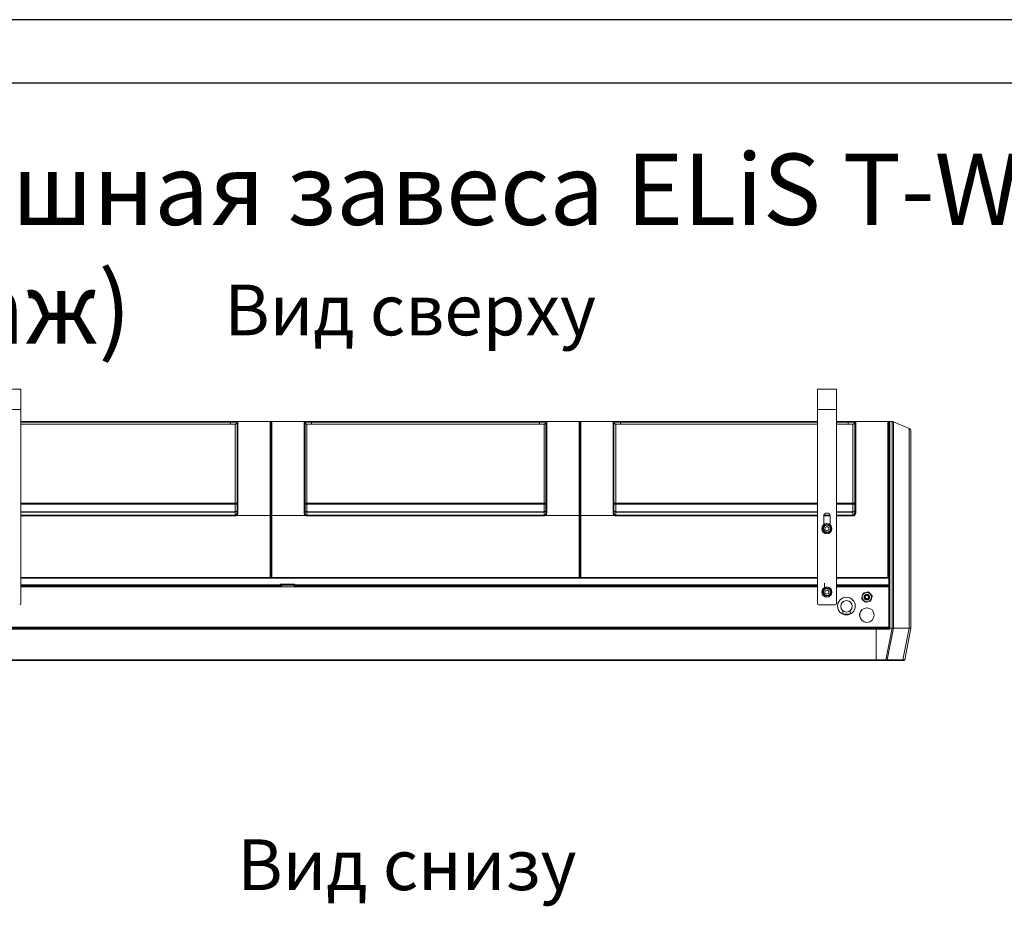
# Model space of a CAD drawing. Units: millimetres. Extents: x -4129 to 28288, y -4570 to 7108.
# Drawn here: x 13892 to 15446, y 1338 to 2736 of the extents above; entities that cross this region are included whole.
import ezdxf

# ---------------------------------------------------------------- set-up
doc = ezdxf.new("R2010")
doc.units = ezdxf.units.MM
doc.linetypes.add('CENTERX2', pattern=[20.32, 12.7, -2.54, 2.54, -2.54])
doc.layers.add('TABELKA', color=7, linetype='Continuous')
doc.styles.add('SLDTEXTSTYLE0', font='txt.shx', dxfattribs={"width": 0.75})

msp = doc.modelspace()

# ---------------------------------------------------------------- linework, layer by layer
for p, q in [((15163.514, 2736.413), (13063.514, 2736.413)), ((17263.514, 2736.413), (15163.514, 2736.413)), ((15163.514, 2636.413), (13163.514, 2636.413)), ((17163.514, 2636.413), (15163.514, 2636.413))]:
    msp.add_line(p, q)
at = {"color": 7, "linetype": 'Continuous', "lineweight": 15}
for p, q in [((13863.858, 2153.528), (13893.858, 2153.528)), ((13893.858, 2153.528), (13893.858, 2121.528)), ((15150.858, 2121.528), (15150.858, 2153.528)), ((15150.858, 2153.528), (15180.858, 2153.528)), ((15180.858, 2153.528), (15180.858, 2121.528)), ((13863.858, 2121.528), (13893.858, 2121.528)), ((13893.858, 1815.528), (13893.858, 2121.528)), ((15150.858, 2121.528), (15180.858, 2121.528)), ((15150.858, 2121.528), (15150.858, 1815.528)), ((15180.858, 1815.528), (15180.858, 2121.528)), ((13893.858, 2102.577), (15150.858, 2102.577)), ((13893.858, 2102.576), (14225.53, 2102.576)), ((14224.953, 2101.304), (13893.858, 2101.304)), ((14231.958, 2098.577), (13893.858, 2098.577)), ((14234.945, 2101.304), (14224.953, 2101.304)), ((14225.53, 2102.576), (14236.339, 2102.576)), ((14231.958, 1973.756), (14231.958, 2098.577)), ((14234.958, 2101.089), (14234.945, 2101.304)), ((14234.945, 2101.304), (14234.945, 2101.304)), ((14234.958, 1958.653), (14234.958, 2101.089)), ((14236.339, 2102.576), (14236.358, 2102.488)), ((14236.339, 2102.576), (14236.339, 2102.576)), ((14236.339, 2102.576), (14287.158, 2102.576)), ((14236.358, 2102.488), (14236.358, 1958.642)), ((14287.158, 1954.535), (14287.158, 2102.576)), ((14288.499, 2101.577), (14288.616, 2101.577)), ((14288.558, 1954.561), (14288.558, 2101.176)), ((14289.958, 2102.576), (14289.958, 1954.535)), ((14289.958, 2102.576), (14340.776, 2102.576)), ((14340.758, 2102.488), (14340.776, 2102.576)), ((14340.758, 1958.642), (14340.758, 2102.488)), ((14340.776, 2102.576), (14340.776, 2102.576)), ((14340.776, 2102.576), (14351.585, 2102.576)), ((14342.17, 2101.304), (14342.158, 2101.089)), ((14342.158, 2101.089), (14342.158, 1958.653)), ((14342.17, 2101.304), (14342.17, 2101.304)), ((14352.163, 2101.304), (14342.17, 2101.304)), ((14345.158, 2098.577), (14345.158, 1973.756)), ((14719.458, 2098.577), (14345.158, 2098.577)), ((14351.585, 2102.576), (14713.03, 2102.576)), ((14712.453, 2101.304), (14352.163, 2101.304)), ((14722.445, 2101.304), (14712.453, 2101.304)), ((14713.03, 2102.576), (14723.839, 2102.576)), ((14719.458, 1973.756), (14719.458, 2098.577)), ((14722.458, 2101.089), (14722.445, 2101.304)), ((14722.445, 2101.304), (14722.445, 2101.304)), ((14722.458, 1958.653), (14722.458, 2101.089)), ((14723.839, 2102.576), (14723.858, 2102.488)), ((14723.839, 2102.576), (14723.839, 2102.576)), ((14723.839, 2102.576), (14774.658, 2102.576)), ((14723.858, 2102.488), (14723.858, 1958.642)), ((14774.658, 1954.535), (14774.658, 2102.576)), ((14775.999, 2101.577), (14776.116, 2101.577)), ((14776.058, 2101.176), (14776.058, 1954.561)), ((14777.458, 2102.576), (14777.458, 1954.535)), ((14777.458, 2102.576), (14828.276, 2102.576)), ((14828.258, 2102.488), (14828.276, 2102.576)), ((14828.258, 1958.642), (14828.258, 2102.488)), ((14828.276, 2102.576), (14828.276, 2102.576)), ((14828.276, 2102.576), (14839.085, 2102.576)), ((14829.67, 2101.304), (14829.658, 2101.089)), ((14829.658, 2101.089), (14829.658, 1958.653)), ((14829.67, 2101.304), (14829.67, 2101.304)), ((14839.663, 2101.304), (14829.67, 2101.304)), ((14832.658, 2098.577), (14832.658, 1973.756)), ((15150.858, 2098.577), (14832.658, 2098.577)), ((14839.085, 2102.576), (15150.858, 2102.576)), ((15150.858, 2101.304), (14839.663, 2101.304)), ((15180.858, 2102.577), (15263.558, 2102.577)), ((15180.858, 2102.576), (15200.53, 2102.576)), ((15199.953, 2101.304), (15180.858, 2101.304)), ((15206.958, 2098.577), (15180.858, 2098.577)), ((15209.945, 2101.304), (15199.953, 2101.304)), ((15200.53, 2102.576), (15211.339, 2102.576)), ((15206.958, 1973.756), (15206.958, 2098.577)), ((15209.958, 2101.089), (15209.945, 2101.304)), ((15209.945, 2101.304), (15209.945, 2101.304)), ((15209.958, 1958.653), (15209.958, 2101.089)), ((15211.339, 2102.576), (15211.358, 2102.488)), ((15211.339, 2102.576), (15211.339, 2102.576)), ((15211.339, 2102.576), (15262.158, 2102.576)), ((15211.358, 2102.488), (15211.358, 1958.642)), ((15262.158, 1954.535), (15262.158, 2102.576)), ((15263.499, 2101.577), (15263.558, 2101.577)), ((15263.558, 2101.577), (15263.558, 2102.577)), ((15263.558, 2101.176), (15263.558, 2101.577)), ((15263.558, 2101.176), (15263.558, 1954.561)), ((15264.958, 2102.577), (15264.958, 1954.536)), ((15264.958, 2102.577), (15268.927, 2102.577)), ((15268.927, 1954.536), (15268.927, 2102.577)), ((15270.896, 2102.173), (15270.896, 1954.542)), ((15270.896, 2102.173), (15295.527, 2091.616)), ((15295.527, 1954.692), (15295.527, 2091.616)), ((15298.558, 2087.021), (15298.558, 1954.759)), ((13893.858, 1973.756), (14231.958, 1973.756)), ((14231.958, 1972.012), (14231.958, 1973.756)), ((14345.158, 1973.756), (14345.158, 1972.012)), ((14345.158, 1973.756), (14719.458, 1973.756)), ((14719.458, 1972.012), (14719.458, 1973.756)), ((14832.658, 1973.756), (14832.658, 1972.012)), ((14832.658, 1973.756), (15150.858, 1973.756)), ((15180.858, 1973.756), (15206.958, 1973.756)), ((15206.958, 1972.012), (15206.958, 1973.756)), ((14231.958, 1972.012), (13893.858, 1972.012)), ((13893.858, 1960.173), (14231.958, 1960.173)), ((14231.958, 1959.462), (13893.858, 1959.462)), ((14231.958, 1960.173), (14231.958, 1972.012)), ((14231.958, 1959.462), (14231.958, 1960.173)), ((14231.958, 1954.932), (14231.958, 1959.462)), ((14345.158, 1972.012), (14345.158, 1960.173)), ((14719.458, 1972.012), (14345.158, 1972.012)), ((14345.158, 1960.173), (14345.158, 1959.462)), ((14345.158, 1960.173), (14719.458, 1960.173)), ((14345.158, 1959.462), (14345.158, 1954.932)), ((14719.458, 1959.462), (14345.158, 1959.462)), ((14719.458, 1960.173), (14719.458, 1972.012)), ((14719.458, 1959.462), (14719.458, 1960.173)), ((14719.458, 1954.932), (14719.458, 1959.462)), ((14832.658, 1972.012), (14832.658, 1960.173)), ((15150.858, 1972.012), (14832.658, 1972.012)), ((14832.658, 1960.173), (14832.658, 1959.462)), ((14832.658, 1960.173), (15150.858, 1960.173)), ((14832.658, 1959.462), (14832.658, 1954.932)), ((15150.858, 1959.462), (14832.658, 1959.462)), ((15206.958, 1972.012), (15180.858, 1972.012)), ((15180.858, 1960.173), (15206.958, 1960.173)), ((15206.958, 1959.462), (15180.858, 1959.462)), ((15206.958, 1960.173), (15206.958, 1972.012)), ((15206.958, 1959.462), (15206.958, 1960.173)), ((15206.958, 1954.932), (15206.958, 1959.462)), ((13893.858, 1954.932), (14231.958, 1954.932)), ((14231.958, 1953.7), (13893.858, 1953.7)), ((14231.958, 1953.7), (14231.958, 1954.932)), ((14234.459, 1954.535), (14287.158, 1954.535)), ((14287.158, 1856.53), (14287.158, 1954.535)), ((14288.558, 1855.569), (14288.558, 1954.561)), ((14289.958, 1954.535), (14342.657, 1954.535)), ((14289.958, 1954.535), (14289.958, 1856.53)), ((14345.158, 1953.7), (14345.158, 1954.932)), ((14345.158, 1954.932), (14719.458, 1954.932)), ((14719.458, 1953.7), (14345.158, 1953.7)), ((14719.458, 1953.7), (14719.458, 1954.932)), ((14721.958, 1954.535), (14774.658, 1954.535)), ((14774.658, 1856.53), (14774.658, 1954.535)), ((14776.058, 1954.561), (14776.058, 1855.569)), ((14777.458, 1954.535), (14830.157, 1954.535)), ((14777.458, 1954.535), (14777.458, 1856.53)), ((14832.658, 1953.7), (14832.658, 1954.932)), ((14832.658, 1954.932), (15150.858, 1954.932)), ((15150.858, 1953.7), (14832.658, 1953.7)), ((15160.858, 1953.528), (15160.858, 1939.773)), ((15170.855, 1953.7), (15160.861, 1953.7)), ((15161.059, 1954.932), (15170.656, 1954.932)), ((15170.858, 1939.773), (15170.858, 1953.528)), ((15180.858, 1954.932), (15206.958, 1954.932)), ((15206.958, 1953.7), (15180.858, 1953.7)), ((15206.958, 1953.7), (15206.958, 1954.932)), ((15262.158, 1856.53), (15262.158, 1954.535)), ((15263.558, 1855.569), (15263.558, 1954.556)), ((15264.958, 1954.536), (15264.958, 1776.718)), ((15268.927, 1776.718), (15268.927, 1954.536)), ((15270.896, 1954.542), (15270.896, 1776.925)), ((15295.527, 1776.794), (15295.527, 1954.692)), ((15298.558, 1954.759), (15298.558, 1776.569)), ((15163.011, 1935.387), (15162.824, 1931.992)), ((15162.824, 1931.992), (15165.67, 1930.133)), ((15166.045, 1936.922), (15163.011, 1935.387)), ((15165.67, 1930.133), (15168.704, 1931.668)), ((15168.891, 1935.063), (15166.045, 1936.922)), ((15168.704, 1931.668), (15168.891, 1935.063)), ((14287.158, 1856.53), (13893.858, 1856.53)), ((15150.858, 1855.569), (13893.858, 1855.569)), ((14288.499, 1856.53), (14287.158, 1856.53)), ((14288.499, 1855.569), (14288.499, 1856.53)), ((14289.958, 1856.53), (14288.616, 1856.53)), ((14288.616, 1856.53), (14288.616, 1855.569)), ((14774.658, 1856.53), (14289.958, 1856.53)), ((14775.999, 1856.53), (14774.658, 1856.53)), ((14775.999, 1855.569), (14775.999, 1856.53)), ((14777.458, 1856.53), (14776.116, 1856.53)), ((14776.116, 1856.53), (14776.116, 1855.569)), ((15150.858, 1856.53), (14777.458, 1856.53)), ((15262.158, 1856.53), (15180.858, 1856.53)), ((15263.558, 1855.569), (15180.858, 1855.569)), ((15263.499, 1856.53), (15262.158, 1856.53)), ((15263.499, 1855.569), (15263.499, 1856.53)), ((15263.558, 1845.169), (15263.558, 1855.569)), ((14303.344, 1845.169), (13893.858, 1845.169)), ((14303.344, 1843.569), (13893.858, 1843.569)), ((13893.858, 1843.569), (14303.308, 1843.569)), ((13893.858, 1841.969), (14303.308, 1841.969)), ((14303.308, 1843.569), (14303.308, 1841.969)), ((14303.308, 1842.969), (14303.344, 1842.969)), ((14303.308, 1841.969), (14325.308, 1841.969)), ((14303.344, 1846.169), (14325.344, 1846.169)), ((14303.344, 1845.169), (14303.344, 1846.169)), ((14325.344, 1845.569), (14303.344, 1845.569)), ((14303.344, 1845.169), (14303.344, 1843.569)), ((14303.344, 1844.534), (14303.558, 1844.534)), ((14303.344, 1843.669), (14303.422, 1843.528)), ((14303.421, 1843.528), (14303.344, 1843.666)), ((14303.344, 1842.969), (14303.344, 1843.569)), ((14303.344, 1843.528), (14303.558, 1843.528)), ((14303.344, 1842.969), (14303.344, 1842.928)), ((14303.558, 1842.928), (14303.344, 1842.928)), ((14303.558, 1844.965), (14303.558, 1845.628)), ((14305.058, 1844.965), (14303.558, 1844.965)), ((14303.558, 1844.965), (14303.558, 1844.529)), ((14303.558, 1841.969), (14303.558, 1844.529)), ((14303.558, 1844.529), (14305.658, 1844.529)), ((14305.058, 1845.628), (14305.058, 1844.965)), ((14305.058, 1844.529), (14305.058, 1844.965)), ((14305.658, 1845.028), (14318.558, 1845.028)), ((14305.658, 1845.028), (14305.658, 1844.529)), ((14325.058, 1844.529), (14305.658, 1844.529)), ((14305.658, 1841.969), (14305.658, 1844.529)), ((14318.558, 1844.529), (14318.558, 1845.028)), ((14318.558, 1844.534), (14325.344, 1844.534)), ((14325.058, 1841.969), (14325.058, 1844.529)), ((14325.058, 1843.528), (14325.308, 1843.528)), ((14325.308, 1842.928), (14325.058, 1842.928)), ((14325.308, 1843.569), (15150.858, 1843.569)), ((14325.308, 1843.569), (14325.308, 1841.969)), ((14325.308, 1841.969), (15150.858, 1841.969)), ((14325.344, 1846.169), (14325.344, 1845.169)), ((14325.344, 1843.569), (14325.344, 1845.169)), ((15150.858, 1845.169), (14325.344, 1845.169)), ((15150.858, 1843.569), (14325.344, 1843.569)), ((15163.011, 1835.387), (15162.824, 1831.992)), ((15166.045, 1836.922), (15163.011, 1835.387)), ((15168.891, 1835.063), (15166.045, 1836.922)), ((15168.704, 1831.668), (15168.891, 1835.063)), ((15263.558, 1845.169), (15180.858, 1845.169)), ((15263.558, 1843.569), (15180.858, 1843.569)), ((15180.858, 1841.969), (15263.558, 1841.969)), ((15263.616, 1843.529), (15243.558, 1843.529)), ((15243.558, 1843.452), (15243.558, 1843.529)), ((15263.558, 1845.169), (15263.558, 1843.581)), ((15263.558, 1843.556), (15263.558, 1843.581)), ((15263.558, 1843.556), (15263.558, 1843.529)), ((15263.558, 1843.452), (15263.558, 1841.969)), ((15263.558, 1841.969), (15263.558, 1778.169)), ((15263.616, 1781.569), (15263.616, 1843.529)), ((15162.824, 1831.992), (15165.67, 1830.133)), ((15165.67, 1830.133), (15168.704, 1831.668)), ((15220.799, 1824.407), (15221.815, 1827.749)), ((15223.512, 1820.444), (15221.127, 1822.995)), ((15221.815, 1827.749), (15222.832, 1831.091)), ((15225.898, 1817.892), (15223.512, 1820.444)), ((15223.891, 1832.081), (15227.294, 1832.871)), ((15230.687, 1818.26), (15227.285, 1817.47)), ((15227.294, 1832.871), (15230.696, 1833.661)), ((15229.196, 1833.313), (15228.991, 1833.316)), ((15234.09, 1819.05), (15230.687, 1818.26)), ((15232.084, 1833.239), (15234.469, 1830.688)), ((15234.469, 1830.688), (15236.855, 1828.136)), ((15236.166, 1823.382), (15235.149, 1820.041)), ((15237.183, 1826.724), (15236.166, 1823.382)), ((15152.858, 1813.528), (15178.858, 1813.528)), ((15190.806, 1804.319), (15190.806, 1798.696)), ((15202.806, 1798.814), (15202.806, 1804.287)), ((15202.191, 1798.528), (15191.177, 1798.528)), ((15243.558, 1774.873), (13844.212, 1774.873)), ((13853.806, 1778.169), (15262.558, 1778.169)), ((13853.806, 1776.569), (15262.558, 1776.569)), ((15243.558, 1774.873), (15243.558, 1776.569)), ((15243.558, 1726.673), (15243.558, 1774.873)), ((15264.958, 1774.873), (15243.558, 1774.873)), ((15259.028, 1726.673), (15268.783, 1776.423)), ((15270.755, 1776.554), (15260.96, 1726.597)), ((15262.558, 1778.169), (15263.558, 1778.169)), ((15262.558, 1778.169), (15262.558, 1776.569)), ((15263.558, 1777.569), (15262.558, 1777.569)), ((15262.558, 1776.569), (15263.558, 1776.569)), ((15263.616, 1781.569), (15263.558, 1781.569)), ((15263.558, 1778.169), (15263.558, 1777.569)), ((15263.558, 1776.718), (15263.558, 1777.569)), ((15263.558, 1776.718), (15264.958, 1776.718)), ((15263.558, 1776.537), (15263.558, 1776.718)), ((15264.958, 1776.718), (15268.927, 1776.718)), ((15264.958, 1776.718), (15264.958, 1776.423)), ((15268.783, 1776.423), (15264.958, 1776.423)), ((15264.958, 1776.423), (15264.958, 1774.873)), ((15269.156, 1776.597), (15270.509, 1776.708)), ((15295.587, 1776.421), (15270.755, 1776.554)), ((15270.896, 1776.925), (15295.527, 1776.794)), ((15285.817, 1726.597), (15295.587, 1776.421)), ((15298.558, 1776.568), (15288.779, 1726.699)), ((15298.558, 1776.569), (15298.558, 1776.568)), ((15243.558, 1726.673), (13821.058, 1726.673)), ((15243.558, 1725.569), (13821.058, 1725.569)), ((15243.558, 1725.569), (15243.558, 1726.673)), ((15243.558, 1726.673), (15259.028, 1726.673)), ((15259.028, 1725.569), (15243.558, 1725.569)), ((15259.028, 1726.673), (15259.028, 1725.569)), ((15260.43, 1725.569), (15259.028, 1725.569)), ((15285.287, 1725.569), (15260.43, 1725.569)), ((15260.96, 1726.597), (15285.817, 1726.597)), ((15287.406, 1725.569), (15285.287, 1725.569))]:
    msp.add_line(p, q, dxfattribs=at)
at = {"color": 7, "linetype": 'CENTERX2', "lineweight": 0, "ltscale": 2.5}
msp.add_line((15162.306, 1838.528), (15162.306, 1847.528), dxfattribs=at)
at = {"color": 7, "linetype": 'Continuous', "lineweight": 15, "flags": 128}
for points in [[(14231.958, 1972.012), (14232.543, 1972.049), (14233.106, 1972.159), (14233.624, 1972.337), (14234.079, 1972.577), (14234.452, 1972.869), (14234.729, 1973.203), (14234.9, 1973.564), (14234.958, 1973.941)], [(14342.158, 1973.941), (14342.215, 1973.564), (14342.386, 1973.203), (14342.663, 1972.869), (14343.036, 1972.577), (14343.491, 1972.337), (14344.01, 1972.159), (14344.573, 1972.049), (14345.158, 1972.012)], [(14719.458, 1972.012), (14720.043, 1972.049), (14720.606, 1972.159), (14721.124, 1972.337), (14721.579, 1972.577), (14721.952, 1972.869), (14722.229, 1973.203), (14722.4, 1973.564), (14722.458, 1973.941)], [(14829.658, 1973.941), (14829.715, 1973.564), (14829.886, 1973.203), (14830.163, 1972.869), (14830.536, 1972.577), (14830.991, 1972.337), (14831.51, 1972.159), (14832.072, 1972.049), (14832.658, 1972.012)], [(15206.958, 1972.012), (15207.543, 1972.049), (15208.106, 1972.159), (15208.624, 1972.337), (15209.079, 1972.577), (15209.452, 1972.869), (15209.729, 1973.203), (15209.9, 1973.564), (15209.958, 1973.941)], [(14231.958, 1960.173), (14232.543, 1960.21), (14233.106, 1960.32), (14233.624, 1960.498), (14234.079, 1960.738), (14234.452, 1961.03), (14234.729, 1961.364), (14234.9, 1961.725), (14234.958, 1962.102)], [(14342.158, 1962.102), (14342.215, 1961.725), (14342.386, 1961.364), (14342.663, 1961.03), (14343.036, 1960.738), (14343.491, 1960.498), (14344.01, 1960.32), (14344.573, 1960.21), (14345.158, 1960.173)], [(14719.458, 1960.173), (14720.043, 1960.21), (14720.606, 1960.32), (14721.124, 1960.498), (14721.579, 1960.738), (14721.952, 1961.03), (14722.229, 1961.364), (14722.4, 1961.725), (14722.458, 1962.102)], [(14829.658, 1962.102), (14829.715, 1961.725), (14829.886, 1961.364), (14830.163, 1961.03), (14830.536, 1960.738), (14830.991, 1960.498), (14831.51, 1960.32), (14832.072, 1960.21), (14832.658, 1960.173)], [(15206.958, 1960.173), (15207.543, 1960.21), (15208.106, 1960.32), (15208.624, 1960.498), (15209.079, 1960.738), (15209.452, 1961.03), (15209.729, 1961.364), (15209.9, 1961.725), (15209.958, 1962.102)], [(15260.96, 1726.597), (15260.929, 1726.383), (15260.885, 1726.185), (15260.83, 1726.007), (15260.763, 1725.855), (15260.688, 1725.732), (15260.606, 1725.642), (15260.519, 1725.587), (15260.43, 1725.569)], [(15285.817, 1726.597), (15285.787, 1726.383), (15285.743, 1726.185), (15285.687, 1726.007), (15285.621, 1725.855), (15285.545, 1725.732), (15285.463, 1725.642), (15285.377, 1725.587), (15285.287, 1725.569)]]:
    msp.add_lwpolyline(points, dxfattribs=at)
at = {"color": 7, "linetype": 'Continuous', "lineweight": 15}
for centre, radius in [((15165.858, 1933.528), 8), ((15165.858, 1933.528), 6.5), ((15165.858, 1933.528), 5.5), ((15165.858, 1833.528), 8), ((15165.858, 1833.528), 6.5), ((15165.858, 1833.528), 5.5), ((15196.597, 1811.362), 14), ((15196.806, 1811.028), 9), ((15228.991, 1825.566), 7.5), ((15228.991, 1825.566), 4.443), ((15228.991, 1825.566), 3.282), ((15228.991, 1825.566), 2.5), ((15228.991, 1797.157), 11.5)]:
    msp.add_circle(centre, radius, dxfattribs=at)
for centre, radius, start, end in [((14236.357, 2101.089), 1.399, 89.978704, 179.985914), ((14287.158, 2101.176), 1.4, 0, 90), ((14289.958, 2101.176), 1.4, 90, 179.999988), ((14340.758, 2101.089), 1.399, 0.014086, 90.021296), ((14723.857, 2101.088), 1.4, 89.983511, 179.981107), ((14774.658, 2101.176), 1.4, 0, 90), ((14777.458, 2101.176), 1.4, 90, 179.999988), ((14828.258, 2101.088), 1.4, 0.018893, 90.018928), ((15211.357, 2101.088), 1.4, 89.981084, 179.983534), ((15262.158, 2101.176), 1.4, 0, 90), ((14232.705, 1986.083), 12.349, 266.531598, 280.511428), ((14344.411, 1986.083), 12.349, 259.488572, 273.468402), ((14720.205, 1986.082), 12.348, 266.531116, 280.51191), ((14831.911, 1986.081), 12.348, 259.487704, 273.46913), ((15207.705, 1986.082), 12.349, 266.531277, 280.511749), ((14232.127, 1962.294), 2.837, 266.576599, 356.104915), ((14236.008, 2004.413), 45.773, 268.685599, 270.438153), ((14341.108, 2004.413), 45.773, 269.561847, 271.314401), ((14344.988, 1962.294), 2.837, 183.895085, 273.423401), ((14719.627, 1962.294), 2.837, 266.574933, 356.106581), ((14723.508, 2004.424), 45.783, 268.685796, 270.437956), ((14828.608, 2004.425), 45.784, 269.562013, 271.314198), ((14832.488, 1962.294), 2.837, 183.892205, 273.425151), ((15165.858, 1953.528), 5, 0, 180), ((15207.127, 1962.294), 2.837, 266.575517, 356.105997), ((15211.008, 2004.419), 45.778, 268.685703, 270.438049), ((14305.658, 1845.628), 0.6, 185.642736, 270), ((15196.771, 1811.362), 14, 90.356365, 270), ((15228.991, 1825.566), 8.274, 188.047863, 198.102297), ((15228.991, 1825.566), 7.75, 148.48253, 177.667631), ((15228.991, 1825.566), 7.75, 208.48253, 237.667631), ((15228.991, 1825.566), 8.274, 128.047863, 138.102297), ((15228.991, 1825.566), 7.75, 90, 117.667631), ((15228.991, 1825.566), 7.75, 268.48253, 297.667631), ((15228.991, 1825.566), 8.274, 68.047863, 78.102297), ((15228.991, 1825.566), 7.75, 28.48253, 57.667631), ((15228.991, 1825.566), 8.274, 308.047863, 318.102297), ((15228.991, 1825.566), 7.75, 328.48253, 357.667631), ((15228.991, 1825.566), 8.274, 8.047863, 18.102297), ((13891.858, 1815.528), 2, 270, 0), ((15152.858, 1815.528), 2, 180, 270), ((15178.858, 1815.528), 2, 270, 0), ((15229.165, 1797.157), 11.5, 90, 269.566183), ((15228.991, 1825.566), 8.274, 248.047863, 258.102297), ((15264.623, 1778.304), 1.911, 236.108577, 280.079502), ((15287.406, 1726.969), 1.4, 270, 348.906277)]:
    msp.add_arc(centre, radius, start, end, dxfattribs=at)
for centre, major_axis, ratio, start_param, end_param in [((14223.715, 2101.577), (0, 3), 0.41421356, 3.14159265, 4.62112487), ((14225.53, 2101.176), (0, 1.4), 0.41421356, 0, 1.47953221), ((14351.585, 2101.176), (0, 1.4), 0.41421356, 4.80365309, 6.28318531), ((14353.4, 2101.577), (0, 3), 0.41421356, 1.66206044, 3.14159265), ((14711.215, 2101.577), (0, 3), 0.41421356, 3.14159265, 4.62112487), ((14713.03, 2101.176), (0, 1.4), 0.41421356, 0, 1.47953221), ((14839.085, 2101.176), (0, 1.4), 0.41421356, 4.80365309, 6.28318531), ((14840.9, 2101.577), (0, 3), 0.41421356, 1.66206044, 3.14159265), ((15198.715, 2101.577), (0, 3), 0.41421356, 3.14159265, 4.62112487), ((15200.53, 2101.176), (0, 1.4), 0.41421356, 0, 1.47953221), ((14231.958, 1958.702), (0, 3.769), 0.79586223, 3.14159265, 3.73692516), ((14231.958, 1958.702), (0, 5.001), 0.87978871, 3.14159265, 3.73356244), ((14345.158, 1958.702), (0, -5.001), 0.87978871, 5.69121552, 6.28318531), ((14345.158, 1958.702), (0, 3.769), 0.79586223, 2.54626014, 3.14159265), ((14719.458, 1958.702), (0, 3.769), 0.79586223, 3.14159265, 3.73692516), ((14719.458, 1958.702), (0, 5.001), 0.87978871, 3.14159265, 3.73356244), ((14832.658, 1958.702), (0, -5.001), 0.87978871, 5.69121552, 6.28318531), ((14832.658, 1958.702), (0, 3.769), 0.79586223, 2.54626014, 3.14159265), ((15206.958, 1958.702), (0, 3.769), 0.79586223, 3.14159265, 3.73692516), ((15206.958, 1958.702), (0, 5.001), 0.87978871, 3.14159265, 3.73356244), ((15264.958, 1775.169), (1.392, -1.392), 0.10661734, 3.24780874, 4.81860507), ((15258.88, 1726.969), (5.043, -0.267), 0.05684258, 4.74491721, 5.1406701), ((15283.737, 1726.969), (5.043, -0.267), 0.05684258, 5.1406701, 6.27513411)]:
    msp.add_ellipse(centre, major_axis=major_axis, ratio=ratio, start_param=start_param, end_param=end_param, dxfattribs=at)
for points, knots in [([(14234.945, 2101.304), (14234.928, 2101.174), (14234.867, 2100.711), (14234.547, 2099.954), (14233.867, 2099.193), (14232.969, 2098.677), (14232.295, 2098.611), (14231.958, 2098.577)], [0, 0, 0, 0, 0.08876534, 0.31675815, 0.54457763, 0.77229473, 1, 1, 1, 1]), ([(14236.339, 2102.576), (14236.311, 2102.576), (14236.25, 2102.575), (14236.033, 2102.553), (14235.696, 2102.45), (14235.313, 2102.165), (14235.034, 2101.77), (14234.975, 2101.459), (14234.945, 2101.304)], [0, 0, 0, 0, 0.04198453, 0.08826529, 0.31621687, 0.54414641, 0.77208212, 1, 1, 1, 1]), ([(14342.17, 2101.304), (14342.14, 2101.459), (14342.081, 2101.77), (14341.802, 2102.165), (14341.42, 2102.45), (14341.082, 2102.553), (14340.866, 2102.575), (14340.805, 2102.576), (14340.776, 2102.576)], [0, 0, 0, 0, 0.22791788, 0.45585359, 0.68378313, 0.91173471, 0.95801547, 1, 1, 1, 1]), ([(14342.17, 2101.304), (14342.187, 2101.174), (14342.249, 2100.711), (14342.569, 2099.954), (14343.248, 2099.193), (14344.147, 2098.677), (14344.821, 2098.611), (14345.158, 2098.577)], [0, 0, 0, 0, 0.08876534, 0.31675815, 0.54457763, 0.77229473, 1, 1, 1, 1]), ([(14722.445, 2101.304), (14722.428, 2101.174), (14722.367, 2100.711), (14722.047, 2099.954), (14721.367, 2099.193), (14720.469, 2098.677), (14719.795, 2098.611), (14719.458, 2098.577)], [0, 0, 0, 0, 0.0887622, 0.31675748, 0.54455636, 0.7722708, 1, 1, 1, 1]), ([(14723.839, 2102.576), (14723.811, 2102.576), (14723.75, 2102.575), (14723.533, 2102.553), (14723.196, 2102.45), (14722.813, 2102.165), (14722.535, 2101.77), (14722.475, 2101.459), (14722.445, 2101.304)], [0, 0, 0, 0, 0.04198459, 0.08826541, 0.31621731, 0.54414717, 0.77206694, 1, 1, 1, 1]), ([(14829.67, 2101.304), (14829.64, 2101.459), (14829.581, 2101.77), (14829.302, 2102.165), (14828.92, 2102.45), (14828.582, 2102.553), (14828.366, 2102.575), (14828.305, 2102.576), (14828.276, 2102.576)], [0, 0, 0, 0, 0.22792991, 0.45587022, 0.68380437, 0.91173293, 0.95801462, 1, 1, 1, 1]), ([(14829.67, 2101.304), (14829.687, 2101.174), (14829.748, 2100.711), (14830.069, 2099.954), (14830.748, 2099.193), (14831.647, 2098.677), (14832.321, 2098.611), (14832.658, 2098.577)], [0, 0, 0, 0, 0.08876067, 0.31675741, 0.54456673, 0.77228263, 1, 1, 1, 1]), ([(15209.945, 2101.304), (15209.928, 2101.174), (15209.867, 2100.711), (15209.547, 2099.954), (15208.867, 2099.193), (15207.969, 2098.677), (15207.295, 2098.611), (15206.958, 2098.577)], [0, 0, 0, 0, 0.08876239, 0.31675816, 0.54456203, 0.77227696, 1, 1, 1, 1]), ([(15211.339, 2102.576), (15211.311, 2102.576), (15211.25, 2102.575), (15211.033, 2102.553), (15210.696, 2102.45), (15210.313, 2102.165), (15210.035, 2101.77), (15209.975, 2101.459), (15209.945, 2101.304)], [0, 0, 0, 0, 0.0419707, 0.08826652, 0.3162076, 0.54414047, 0.77207137, 1, 1, 1, 1]), ([(15263.558, 2101.177), (15263.558, 2101.204), (15263.56, 2101.308), (15263.597, 2101.566), (15263.748, 2101.935), (15264.066, 2102.29), (15264.485, 2102.531), (15264.8, 2102.562), (15264.958, 2102.577)], [0, 0, 0, 0, 0.03693723, 0.14137425, 0.35603117, 0.57069335, 0.78534687, 1, 1, 1, 1]), ([(15270.896, 2102.173), (15270.792, 2102.216), (15270.169, 2102.471), (15269.491, 2102.529), (15268.927, 2102.577)], [0, 0, 0, 0, 0.16746665, 1, 1, 1, 1]), ([(15295.527, 2091.616), (15296.022, 2091.344), (15297.012, 2090.799), (15298.049, 2089.418), (15298.479, 2088.141), (15298.555, 2087.326), (15298.557, 2087.07), (15298.558, 2087.021)], [0, 0, 0, 0, 0.28920632, 0.57841237, 0.86761965, 0.97435334, 1, 1, 1, 1]), ([(14233.64, 1955.581), (14233.813, 1955.747), (14234.312, 1956.226), (14234.841, 1957.291), (14234.918, 1958.195), (14234.958, 1958.653)], [0, 0, 0, 0, 0.20792252, 0.59944107, 1, 1, 1, 1]), ([(14236.358, 1958.642), (14236.299, 1958.025), (14236.182, 1956.791), (14235.4, 1955.376), (14234.699, 1954.75), (14234.459, 1954.535)], [0, 0, 0, 0, 0.39614829, 0.79250618, 1, 1, 1, 1]), ([(14342.657, 1954.535), (14342.416, 1954.75), (14341.715, 1955.376), (14340.933, 1956.791), (14340.816, 1958.025), (14340.758, 1958.642)], [0, 0, 0, 0, 0.20749385, 0.60385172, 1, 1, 1, 1]), ([(14342.158, 1958.653), (14342.197, 1958.195), (14342.275, 1957.291), (14342.804, 1956.226), (14343.302, 1955.747), (14343.475, 1955.581)], [0, 0, 0, 0, 0.40055916, 0.79207733, 1, 1, 1, 1]), ([(14721.14, 1955.581), (14721.313, 1955.747), (14721.812, 1956.226), (14722.341, 1957.291), (14722.418, 1958.195), (14722.458, 1958.653)], [0, 0, 0, 0, 0.207914906, 0.599432977, 1, 1, 1, 1]), ([(14723.858, 1958.642), (14723.799, 1958.025), (14723.682, 1956.791), (14722.9, 1955.376), (14722.199, 1954.75), (14721.958, 1954.535)], [0, 0, 0, 0, 0.39614221, 0.79248986, 1, 1, 1, 1]), ([(14830.157, 1954.535), (14829.916, 1954.75), (14829.215, 1955.376), (14828.433, 1956.791), (14828.316, 1958.025), (14828.258, 1958.642)], [0, 0, 0, 0, 0.20750153, 0.60385661, 1, 1, 1, 1]), ([(14829.658, 1958.653), (14829.697, 1958.195), (14829.775, 1957.291), (14830.304, 1956.226), (14830.802, 1955.747), (14830.975, 1955.581)], [0, 0, 0, 0, 0.40056215, 0.79208634, 1, 1, 1, 1]), ([(15208.64, 1955.581), (15208.813, 1955.747), (15209.312, 1956.226), (15209.841, 1957.291), (15209.918, 1958.195), (15209.958, 1958.653)], [0, 0, 0, 0, 0.20791944, 0.59943558, 1, 1, 1, 1]), ([(15211.358, 1958.642), (15211.299, 1958.025), (15211.182, 1956.791), (15210.4, 1955.376), (15209.699, 1954.75), (15209.458, 1954.535)], [0, 0, 0, 0, 0.39614281, 0.79249418, 1, 1, 1, 1]), ([(14234.413, 1954.551), (14234.318, 1954.677), (14234.127, 1954.927), (14233.875, 1955.262), (14233.725, 1955.464), (14233.661, 1955.552), (14233.643, 1955.576), (14233.64, 1955.581)], [0, 0, 0, 0, 0.28909613, 0.57817879, 0.86729166, 0.97345989, 1, 1, 1, 1]), ([(14234.459, 1954.535), (14234.452, 1954.535), (14234.439, 1954.536), (14234.423, 1954.541), (14234.416, 1954.549), (14234.413, 1954.551)], [0, 0, 0, 0, 0.38090248, 0.7678439, 1, 1, 1, 1]), ([(14287.158, 1954.535), (14287.315, 1954.535), (14287.63, 1954.536), (14288.049, 1954.54), (14288.367, 1954.547), (14288.524, 1954.554), (14288.557, 1954.559), (14288.558, 1954.56), (14288.558, 1954.561)], [0, 0, 0, 0, 0.21464008, 0.42924127, 0.64389233, 0.85857854, 0.98212967, 1, 1, 1, 1]), ([(14289.958, 1954.535), (14289.8, 1954.535), (14289.485, 1954.536), (14289.067, 1954.54), (14288.748, 1954.547), (14288.592, 1954.554), (14288.559, 1954.559), (14288.558, 1954.56), (14288.558, 1954.561)], [0, 0, 0, 0, 0.214639149, 0.429241624, 0.643889785, 0.85857878, 0.982129695, 1, 1, 1, 1]), ([(14342.703, 1954.551), (14342.7, 1954.548), (14342.693, 1954.542), (14342.677, 1954.536), (14342.664, 1954.536), (14342.657, 1954.535)], [0, 0, 0, 0, 0.237662185, 0.546548394, 1, 1, 1, 1]), ([(14342.703, 1954.551), (14342.798, 1954.677), (14342.989, 1954.927), (14343.24, 1955.262), (14343.39, 1955.464), (14343.455, 1955.552), (14343.472, 1955.576), (14343.475, 1955.581)], [0, 0, 0, 0, 0.28909598, 0.57818147, 0.86729153, 0.97346402, 1, 1, 1, 1]), ([(14721.913, 1954.551), (14721.818, 1954.677), (14721.627, 1954.927), (14721.375, 1955.262), (14721.225, 1955.464), (14721.16, 1955.552), (14721.144, 1955.576), (14721.14, 1955.581)], [0, 0, 0, 0, 0.28909417, 0.57819713, 0.86729084, 0.97347297, 1, 1, 1, 1]), ([(14721.958, 1954.535), (14721.952, 1954.535), (14721.939, 1954.536), (14721.923, 1954.541), (14721.916, 1954.549), (14721.913, 1954.551)], [0, 0, 0, 0, 0.38175648, 0.76732339, 1, 1, 1, 1]), ([(14774.658, 1954.535), (14774.815, 1954.535), (14775.13, 1954.536), (14775.549, 1954.54), (14775.868, 1954.547), (14776.024, 1954.554), (14776.057, 1954.559), (14776.058, 1954.56), (14776.058, 1954.561)], [0, 0, 0, 0, 0.21460944, 0.42925664, 0.64390192, 0.85857769, 0.98213033, 1, 1, 1, 1]), ([(14777.458, 1954.535), (14777.3, 1954.535), (14776.985, 1954.536), (14776.567, 1954.54), (14776.248, 1954.547), (14776.092, 1954.554), (14776.059, 1954.559), (14776.058, 1954.56), (14776.058, 1954.561)], [0, 0, 0, 0, 0.21463655, 0.42925802, 0.64390555, 0.85857788, 0.98213035, 1, 1, 1, 1]), ([(14830.203, 1954.551), (14830.2, 1954.548), (14830.193, 1954.542), (14830.177, 1954.536), (14830.164, 1954.536), (14830.157, 1954.535)], [0, 0, 0, 0, 0.23792516, 0.54604664, 1, 1, 1, 1]), ([(14830.203, 1954.551), (14830.298, 1954.677), (14830.488, 1954.927), (14830.74, 1955.262), (14830.89, 1955.464), (14830.955, 1955.552), (14830.972, 1955.576), (14830.975, 1955.581)], [0, 0, 0, 0, 0.28909569, 0.57817791, 0.86729033, 0.97346872, 1, 1, 1, 1]), ([(15209.413, 1954.551), (15209.318, 1954.677), (15209.127, 1954.927), (15208.875, 1955.262), (15208.725, 1955.464), (15208.66, 1955.552), (15208.643, 1955.576), (15208.64, 1955.581)], [0, 0, 0, 0, 0.28909501, 0.57818618, 0.86729065, 0.97346878, 1, 1, 1, 1]), ([(15209.458, 1954.535), (15209.452, 1954.535), (15209.439, 1954.536), (15209.423, 1954.541), (15209.416, 1954.549), (15209.413, 1954.551)], [0, 0, 0, 0, 0.38154268, 0.7674537, 1, 1, 1, 1]), ([(15268.783, 1776.423), (15268.787, 1776.425), (15268.912, 1776.482), (15269.036, 1776.541), (15269.156, 1776.597)], [0, 0, 0, 0, 0.0348063, 1, 1, 1, 1]), ([(15269.156, 1776.597), (15269.083, 1776.635), (15269.007, 1776.675), (15268.931, 1776.716), (15268.927, 1776.718)], [0, 0, 0, 0, 0.94532889, 1, 1, 1, 1]), ([(15270.896, 1776.925), (15270.893, 1776.923), (15270.766, 1776.85), (15270.635, 1776.778), (15270.509, 1776.708)], [0, 0, 0, 0, 0.030266952, 1, 1, 1, 1]), ([(15270.509, 1776.708), (15270.588, 1776.659), (15270.671, 1776.607), (15270.752, 1776.556), (15270.755, 1776.554)], [0, 0, 0, 0, 0.95613923, 1, 1, 1, 1]), ([(15295.894, 1776.577), (15295.777, 1776.647), (15295.656, 1776.719), (15295.531, 1776.791), (15295.527, 1776.794)], [0, 0, 0, 0, 0.96928906, 1, 1, 1, 1]), ([(15295.587, 1776.421), (15295.591, 1776.423), (15295.695, 1776.475), (15295.796, 1776.527), (15295.894, 1776.577)], [0, 0, 0, 0, 0.0397199, 1, 1, 1, 1]), ([(15295.894, 1776.577), (15295.994, 1776.57), (15296.579, 1776.525), (15297.511, 1776.484), (15298.381, 1776.503), (15298.499, 1776.546), (15298.558, 1776.568)], [0, 0, 0, 0, 0.06394478, 0.37494816, 0.68750304, 1, 1, 1, 1])]:
    msp.add_open_spline(points, degree=3, knots=knots, dxfattribs=at)

# ---------------------------------------------------------------- texts
at = {"char_height": 80, "attachment_point": 1, "style": 'SLDTEXTSTYLE0'}
for s, insert, width in [('\\pxqc;{\\fArial|b1|i1|c238|p34;Вид сверху}', (13958.464, 2318.532), 1099.19712), ('\\pxqc;{\\fArial|b1|i1|c238|p34;Вид снизу}', (13800.158, 1443.354), 1405.61803)]:
    msp.add_mtext(s, dxfattribs=dict(at, insert=insert, width=width))
at = {"layer": 'TABELKA', "insert": (13435.929, 2525.178), "char_height": 112.5, "width": 3782.77893, "attachment_point": 1, "style": 'SLDTEXTSTYLE0'}
msp.add_mtext('{\\fArial|b1|i1|c238|p34;Воздушная завеса ELiS T-W-150 (Горизонтальный монтаж)}', dxfattribs=at)

doc.saveas('drawing.dxf')
